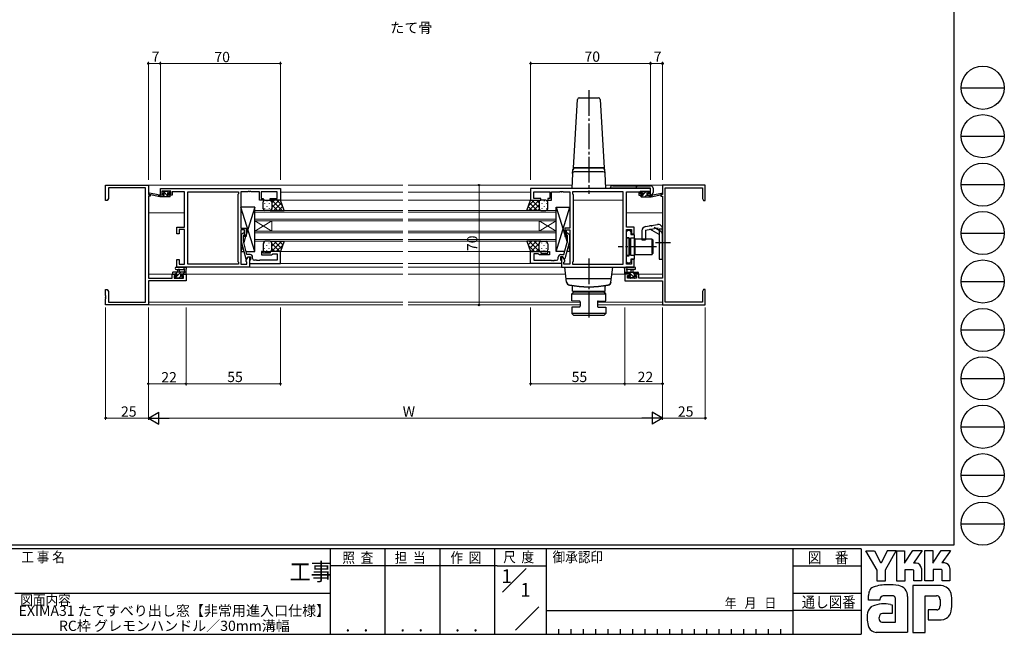
# Model space of a CAD drawing. Extents: x 0 to 1133, y 0 to 806.
# Drawn here: x 559 to 1133, y 0 to 359 of the extents above; entities that cross this region are included whole.
import ezdxf
from ezdxf.enums import TextEntityAlignment as Align

# ---------------------------------------------------------------- set-up
doc = ezdxf.new("R2010")
doc.units = 0
for name, pattern in [('YCENTER_1', [13, 10, -1, 1, -1]), ('YDIVIDE_1', [15, 10, -1, 1, -1, 1, -1]), ('YHIDDEN_1', [4, 3, -1])]:
    doc.linetypes.add(name, pattern=pattern)
doc.layers.add('USER1', color=3, linetype='CONTINUOUS')
doc.layers.add('YKK_ZWAK', color=7, linetype='CONTINUOUS')
for name, color, linetype, lineweight in [('YKK_11', 7, 'CONTINUOUS', 30), ('YKK_12', 2, 'CONTINUOUS', 13), ('YKK_13', 4, 'CONTINUOUS', 30), ('YKK_D', 6, 'CONTINUOUS', 13)]:
    doc.layers.add(name, color=color, linetype=linetype, lineweight=lineweight)
doc.styles.get("Standard").update_dxf_attribs({"font": 'ROMANS.SHX', "bigfont": 'EXTFONT.SHX'})
doc.styles.add('YKK_OSSTYLE1', font='romans.shx', dxfattribs={"width": 0.9, "bigfont": 'EXTFONT.SHX'})

# ---------------------------------------------------------------- blocks, each defined once
blk = doc.blocks.new('A201')
at = {"layer": 'YKK_ZWAK', "color": 254, "linetype": 'Continuous'}
for p, q in [((571, 410), (571, 35)), ((571, 35), (21, 35)), ((544, 34), (21, 34)), ((389, 34), (389, 9)), ((437, 34), (437, 9)), ((452, 34), (452, 9)), ((524, 34), (524, 9)), ((544, 34), (544, 9)), ((548.59, 27.71), (545.31, 33.35)), ((545.31, 33.35), (547.82, 33.35)), ((547.82, 33.35), (549.62, 29.99)), ((551.6, 33.43), (549.77, 29.88)), ((554.19, 33.43), (550.95, 27.7)), ((551.6, 33.43), (554.19, 33.43)), ((554.33, 24.55), (554.33, 33.41)), ((554.33, 33.41), (556.63, 33.41)), ((556.63, 29.77), (559.04, 33.45)), ((556.63, 33.41), (556.63, 29.77)), ((559.04, 33.45), (561.77, 33.45)), ((561.77, 33.45), (559.24, 29.78)), ((562.55, 24.63), (562.55, 33.49)), ((562.55, 33.49), (564.89, 33.49)), ((564.89, 29.78), (567.34, 33.49)), ((564.89, 33.49), (564.89, 29.78)), ((567.34, 33.49), (570.04, 33.49)), ((569.77, 33.02), (567.54, 29.84)), ((570.04, 33.49), (569.77, 33.02)), ((549.62, 29.99), (549.77, 29.88)), ((559.99, 29.78), (559.24, 29.78)), ((568.29, 29.84), (567.54, 29.84)), ((548.59, 24.53), (548.59, 27.71)), ((550.95, 27.7), (550.95, 24.53)), ((558.98, 27.87), (556.7, 27.87)), ((556.7, 27.87), (556.7, 24.55)), ((559.29, 27.75), (558.98, 27.87)), ((559.29, 24.61), (559.29, 27.75)), ((561.53, 28.24), (561.53, 24.61)), ((567.26, 27.89), (564.99, 27.89)), ((564.99, 27.89), (564.99, 24.63)), ((567.57, 27.77), (567.26, 27.89)), ((567.57, 24.65), (567.57, 27.77)), ((569.83, 28.24), (569.83, 24.65)), ((550.95, 24.53), (548.59, 24.53)), ((556.7, 24.55), (554.33, 24.55)), ((559.02, 23.22), (559.02, 9.57)), ((567.3, 23.22), (559.02, 23.22)), ((561.53, 24.61), (559.29, 24.61)), ((564.99, 24.63), (562.55, 24.63)), ((567.57, 24.68), (567.61, 24.65)), ((569.83, 24.65), (567.57, 24.65)), ((524, 21), (544, 21)), ((546.08, 18.95), (546.08, 20.33)), ((553.25, 20.28), (550.61, 20.23)), ((562.61, 9.57), (562.61, 20.24)), ((562.61, 20.24), (565.93, 20.24)), ((549.41, 18.95), (546.08, 18.95)), ((552.55, 17.73), (553.05, 17.62)), ((553.05, 17.62), (553.05, 15.05)), ((554.02, 12.52), (554.02, 19.47)), ((557.51, 20.01), (557.51, 9.59)), ((566.98, 19.17), (566.99, 17.29)), ((452, 16), (524, 16)), ((553.05, 15.05), (550.2, 15.05)), ((566.01, 16.15), (563.48, 16.15)), ((563.48, 16.15), (563.48, 13.2)), ((550, 12.52), (554.02, 12.52)), ((553.71, 12.52), (553.96, 12.52)), ((554.02, 12.52), (554.02, 12.52)), ((563.48, 13.2), (567.28, 13.2)), ((567.28, 13.2), (568.06, 13.37)), ((21, 9), (544, 9)), ((549.41, 9.53), (548.34, 9.53)), ((557.28, 9.55), (549.41, 9.53)), ((557.51, 9.59), (557.28, 9.55)), ((559.02, 9.57), (562.05, 9.57)), ((562.05, 9.57), (562.61, 9.57))]:
    blk.add_line(p, q, dxfattribs=at)
at = {"layer": 'YKK_ZWAK', "color": 8, "linetype": 'Continuous'}
for p, q in [((573.13, 168.56), (585.73, 168.56)), ((573.13, 154.42), (585.73, 154.42)), ((573.13, 140.28), (585.73, 140.28)), ((573.13, 126.14), (585.73, 126.14)), ((573.13, 112), (585.73, 112)), ((573.13, 97.86), (585.73, 97.86)), ((573.13, 83.72), (585.73, 83.72)), ((573.13, 69.58), (585.73, 69.58)), ((573.13, 55.44), (585.73, 55.44)), ((573.13, 41.3), (585.73, 41.3))]:
    blk.add_line(p, q, dxfattribs=at)
at = {"layer": 'YKK_ZWAK', "color": 131, "linetype": 'Continuous'}
for p, q in [((405, 34), (405, 9)), ((421, 34), (421, 9)), ((437.7, 29), (389, 29)), ((437.7, 29), (452, 29)), ((524, 29), (544, 29)), ((439.26, 21.33), (446.19, 28.25)), ((297, 21), (389, 21)), ((443.05, 10.18), (449.85, 16.98)), ((544, 16), (524, 16)), ((455.6, 10.5), (455.6, 9)), ((459.2, 10.5), (459.2, 9)), ((462.8, 10.5), (462.8, 9)), ((466.4, 10.5), (466.4, 9)), ((470, 10.5), (470, 9)), ((473.6, 10.5), (473.6, 9)), ((477.2, 10.5), (477.2, 9)), ((480.8, 10.5), (480.8, 9)), ((484.4, 10.5), (484.4, 9)), ((488, 10.5), (488, 9)), ((491.6, 10.5), (491.6, 9)), ((495.2, 10.5), (495.2, 9)), ((498.8, 10.5), (498.8, 9)), ((502.4, 10.5), (502.4, 9)), ((506, 10.5), (506, 9)), ((509.6, 10.5), (509.6, 9)), ((513.2, 10.5), (513.2, 9)), ((516.8, 10.5), (516.8, 9)), ((520.4, 10.5), (520.4, 9))]:
    blk.add_line(p, q, dxfattribs=at)
at = {"layer": 'YKK_ZWAK', "color": 8, "linetype": 'Continuous'}
for centre in [(579.43, 168.56), (579.43, 154.42), (579.43, 140.28), (579.43, 126.14), (579.43, 112), (579.43, 97.86), (579.43, 83.72), (579.43, 69.58), (579.43, 55.44), (579.43, 41.3)]:
    blk.add_circle(centre, 6.3, dxfattribs=at)
at = {"layer": 'YKK_ZWAK', "color": 254, "linetype": 'Continuous'}
for centre, radius, start, end in [((559.99, 28.24), 1.54, 0.0017, 89.996), ((568.29, 28.29), 1.54, 0.0017, 89.996), ((551.66, 10.86), 12.63, 89.8916, 109.3085), ((552.03, 8.67), 14.82, 78.7801, 91.4694), ((554.38, 20.07), 3.18, 40.6642, 80.3169), ((567.19, 20.11), 3.1, 14.4457, 87.0875), ((549.69, 20.31), 3.6, 158.4108, 179.7178), ((548, 21.1), 1.75, 109.0213, 161.5126), ((550.51, 19.02), 1.21, 85.5055, 126.7804), ((552.9, 19.18), 1.16, 14.7552, 72.4499), ((554.22, 20.08), 3.29, 358.7806, 38.7656), ((566.05, 19.37), 0.878, 16.4312, 96.9166), ((555.55, 18.15), 14.9, 350.9903, 10.6762), ((550.8, 8.39), 9.51, 79.381, 112.0583), ((550.91, 18.99), 1.51, 138.4638, 181.7136), ((564.38, 18.85), 2.62, 4.9342, 17.0355), ((564.36, 17.54), 2.64, 343.6902, 354.7536), ((553.61, 13.72), 7.92, 168.7637, 199.8008), ((548.59, 14.77), 2.79, 121.8271, 169.0847), ((550.21, 14.01), 1.03, 90.3395, 178.0364), ((566.01, 17.08), 0.933, 269.9547, 342.9014), ((567.24, 16.32), 3.07, 285.4429, 349.9045), ((550.84, 13.77), 1.69, 171.082, 216.7192), ((550.18, 13.6), 1.09, 230.9728, 260.7549), ((548.6, 12.25), 2.73, 207.3144, 263.5946)]:
    blk.add_arc(centre, radius, start, end, dxfattribs=at)
at = {"layer": 'YKK_ZWAK', "color": 131, "linetype": 'Continuous', "style": 'YKK_OSSTYLE1', "width": 0.9}
for s, height, p in [('工 事 名', 3, (298.87, 30.05)), ('照  査', 3, (392.56, 29.87)), ('担  当', 3, (407.82, 29.87)), ('作  図', 3, (424.09, 29.88)), ('尺  度', 3, (439.51, 30.04)), ('御承認印', 3, (453.91, 30.05)), ('図\u3000番', 3.2, (528.43, 29.81)), ('図面内容', 3, (298.58, 17.47)), ('通し図番', 3.2, (526.63, 16.8)), ('年   月   日', 2.828, (504.13, 16.74)), (' ． ．', 3.5, (392.18, 9.75)), (' ． ．', 3.5, (408.18, 9.75)), (' ． ．', 3.5, (424.18, 9.75))]:
    blk.add_text(s, height=height, dxfattribs=at).set_placement(p)
at = {"layer": 'YKK_ZWAK', "color": 254, "linetype": 'Continuous', "style": 'YKK_OSSTYLE1', "width": 0.9}
blk.add_text('工事', height=5, dxfattribs=at).set_placement((377.17, 24.75))

msp = doc.modelspace()

# ---------------------------------------------------------------- linework, layer by layer
at = {"layer": 'YKK_11', "linetype": 'ByBlock', "lineweight": -2, "ltscale": 0.5}
for p, q in [((608.96, 253.28), (608.96, 262.28)), ((608.96, 262.28), (633.96, 262.28)), ((632.33, 260.65), (610.59, 260.65)), ((610.59, 260.65), (610.59, 254.37)), ((632.33, 193.91), (632.33, 260.65)), ((633.96, 262.28), (633.96, 256.78)), ((640.96, 260.28), (710.96, 260.28)), ((640.96, 256.48), (640.96, 260.28)), ((646.96, 258.78), (641.76, 258.78)), ((641.76, 258.78), (641.76, 257.28)), ((646.96, 257.28), (646.96, 258.78)), ((710.96, 260.28), (710.96, 253.48)), ((926.96, 260.28), (856.96, 260.28)), ((856.96, 260.28), (856.96, 253.48)), ((920.96, 257.28), (920.96, 258.78)), ((920.96, 258.78), (926.16, 258.78)), ((926.16, 258.78), (926.16, 257.28)), ((926.96, 256.48), (926.96, 260.28)), ((958.96, 262.28), (933.96, 262.28)), ((933.96, 262.28), (933.96, 256.78)), ((935.59, 193.91), (935.59, 260.65)), ((935.59, 260.65), (957.33, 260.65)), ((957.33, 260.65), (957.33, 254.37)), ((958.96, 253.28), (958.96, 262.28)), ((609.96, 253.28), (608.96, 253.28)), ((610.59, 254.37), (609.96, 253.28)), ((633.96, 256.78), (634.96, 256.78)), ((634.96, 255.78), (633.96, 255.78)), ((633.96, 255.78), (633.96, 208.01)), ((634.96, 256.78), (634.96, 255.78)), ((642.86, 256.48), (640.96, 256.48)), ((641.76, 257.28), (642.86, 257.28)), ((642.86, 257.28), (642.86, 256.48)), ((645.86, 256.48), (645.86, 257.28)), ((645.86, 257.28), (646.96, 257.28)), ((647.76, 256.48), (645.86, 256.48)), ((654.96, 258.35), (647.76, 258.35)), ((647.76, 258.35), (647.76, 257.55)), ((647.76, 257.55), (647.76, 256.48)), ((654.96, 237.78), (654.96, 258.35)), ((656.89, 216.21), (656.89, 258.35)), ((656.89, 216.21), (656.89, 258.35)), ((656.89, 258.35), (686.46, 258.35)), ((686.46, 257.28), (686.03, 256.85)), ((686.03, 256.85), (686.03, 217.71)), ((686.46, 258.35), (686.46, 257.28)), ((692.01, 258.35), (687.96, 258.35)), ((687.96, 258.35), (687.96, 237.18)), ((692.19, 258.47), (692.01, 258.35)), ((692.74, 258.47), (692.19, 258.47)), ((692.92, 258.35), (692.74, 258.47)), ((693.01, 258.35), (692.92, 258.35)), ((693.19, 258.47), (693.01, 258.35)), ((693.74, 258.47), (693.19, 258.47)), ((693.92, 258.35), (693.74, 258.47)), ((698.76, 258.35), (693.92, 258.35)), ((698.76, 253.48), (698.76, 258.35)), ((700.96, 253.48), (698.76, 253.48)), ((709.03, 258.35), (699.76, 258.35)), ((699.76, 258.35), (699.76, 254.48)), ((699.76, 254.48), (700.96, 254.48)), ((700.96, 254.48), (700.96, 253.48)), ((704.96, 253.48), (704.96, 254.48)), ((704.96, 254.48), (709.03, 254.48)), ((710.96, 253.48), (704.96, 253.48)), ((709.03, 254.48), (709.03, 258.35)), ((856.96, 253.48), (862.96, 253.48)), ((858.89, 254.48), (858.89, 258.35)), ((858.89, 258.35), (868.16, 258.35)), ((862.96, 254.48), (858.89, 254.48)), ((862.96, 253.48), (862.96, 254.48)), ((868.16, 254.48), (866.96, 254.48)), ((866.96, 254.48), (866.96, 253.48)), ((866.96, 253.48), (869.16, 253.48)), ((868.16, 258.35), (868.16, 254.48)), ((869.16, 253.48), (869.16, 258.35)), ((869.16, 258.35), (874.01, 258.35)), ((874.01, 258.35), (874.19, 258.47)), ((874.19, 258.47), (874.74, 258.47)), ((874.74, 258.47), (874.92, 258.35)), ((874.92, 258.35), (875.01, 258.35)), ((875.01, 258.35), (875.19, 258.47)), ((875.19, 258.47), (875.74, 258.47)), ((875.74, 258.47), (875.92, 258.35)), ((875.92, 258.35), (879.96, 258.35)), ((879.96, 258.35), (879.96, 237.18)), ((911.03, 258.35), (881.46, 258.35)), ((881.46, 258.35), (881.46, 257.28)), ((881.46, 257.28), (881.89, 256.85)), ((881.89, 256.85), (881.89, 217.71)), ((911.03, 216.21), (911.03, 258.35)), ((911.03, 216.21), (911.03, 258.35)), ((912.96, 237.78), (912.96, 258.35)), ((912.96, 258.35), (920.16, 258.35)), ((920.16, 258.35), (920.16, 257.55)), ((920.16, 257.55), (920.16, 256.48)), ((920.16, 256.48), (922.06, 256.48)), ((922.06, 257.28), (920.96, 257.28)), ((922.06, 256.48), (922.06, 257.28)), ((926.16, 257.28), (925.06, 257.28)), ((925.06, 257.28), (925.06, 256.48)), ((925.06, 256.48), (926.96, 256.48)), ((933.96, 256.78), (932.96, 256.78)), ((932.96, 256.78), (932.96, 255.78)), ((932.96, 255.78), (933.96, 255.78)), ((933.96, 255.78), (933.96, 208.01)), ((957.33, 254.37), (957.96, 253.28)), ((957.96, 253.28), (958.96, 253.28)), ((650.46, 233.78), (650.46, 237.78)), ((650.46, 237.78), (654.96, 237.78)), ((654.96, 236.28), (651.96, 236.28)), ((651.96, 236.28), (651.96, 233.78)), ((654.96, 216.21), (654.96, 236.28)), ((687.96, 237.18), (690.96, 237.18)), ((689.96, 236.18), (687.96, 236.18)), ((687.96, 236.18), (687.96, 216.21)), ((689.96, 232.98), (689.96, 236.18)), ((690.96, 237.18), (690.96, 232.98)), ((879.96, 237.18), (876.96, 237.18)), ((876.96, 237.18), (876.96, 232.98)), ((877.96, 232.98), (877.96, 236.18)), ((877.96, 236.18), (879.96, 236.18)), ((879.96, 236.18), (879.96, 216.21)), ((917.46, 237.78), (912.96, 237.78)), ((912.96, 216.21), (912.96, 236.28)), ((912.96, 236.28), (915.96, 236.28)), ((912.96, 235.08), (913.76, 235.88)), ((913.76, 235.88), (914.66, 235.88)), ((914.66, 235.88), (915.46, 235.08)), ((915.96, 236.28), (915.96, 233.78)), ((917.46, 233.78), (917.46, 237.78)), ((651.96, 233.78), (650.46, 233.78)), ((688.94, 234.11), (688.16, 233.33)), ((688.16, 233.33), (688.16, 229.39)), ((689.36, 232.84), (689.79, 233.26)), ((689.36, 229.55), (689.36, 232.84)), ((690.96, 232.98), (689.96, 232.98)), ((876.96, 232.98), (877.96, 232.98)), ((878.56, 232.84), (878.14, 233.26)), ((878.56, 229.55), (878.56, 232.84)), ((878.99, 234.11), (879.76, 233.33)), ((879.76, 233.33), (879.76, 229.39)), ((912.96, 231.48), (912.96, 235.08)), ((914.56, 231.48), (912.96, 231.48)), ((914.56, 226.74), (914.56, 231.48)), ((915.46, 235.08), (915.46, 233.46)), ((915.46, 233.46), (917.46, 233.46)), ((915.96, 233.78), (917.46, 233.78)), ((917.46, 233.46), (917.46, 219.11)), ((688.16, 229.39), (690.87, 219.28)), ((691.44, 221.78), (689.36, 229.55)), ((876.48, 221.78), (878.56, 229.55)), ((879.76, 229.39), (877.06, 219.28)), ((914.68, 226.56), (914.56, 226.74)), ((914.56, 225.83), (914.68, 226.01)), ((914.56, 221.08), (914.56, 225.83)), ((914.68, 226.01), (914.68, 226.56)), ((650.46, 214.28), (650.46, 218.78)), ((650.46, 218.78), (651.96, 218.78)), ((651.96, 218.78), (651.96, 216.21)), ((690.87, 219.28), (691.47, 219.28)), ((691.03, 218.53), (692.16, 220.48)), ((691.03, 217.71), (691.03, 218.53)), ((693.26, 221.78), (691.44, 221.78)), ((691.47, 219.28), (692.16, 220.48)), ((692.16, 220.48), (692.96, 220.48)), ((692.16, 220.48), (693.46, 220.48)), ((692.96, 220.48), (692.96, 214.28)), ((693.26, 218.48), (692.96, 218.18)), ((693.46, 218.68), (693.26, 218.48)), ((693.46, 220.48), (693.46, 218.68)), ((694.76, 219.41), (694.76, 220.28)), ((697.01, 218.41), (695.76, 218.41)), ((697.19, 218.29), (697.01, 218.41)), ((697.92, 218.41), (697.74, 218.29)), ((698.01, 218.41), (697.92, 218.41)), ((698.19, 218.29), (698.01, 218.41)), ((698.92, 218.41), (698.74, 218.29)), ((709.03, 218.41), (698.92, 218.41)), ((700.96, 223.48), (699.96, 223.48)), ((699.96, 223.48), (699.96, 221.48)), ((699.96, 221.48), (705.76, 221.48)), ((700.96, 222.48), (700.96, 223.48)), ((704.96, 222.48), (700.96, 222.48)), ((710.96, 223.48), (704.96, 223.48)), ((704.96, 223.48), (704.96, 222.48)), ((705.76, 221.48), (706.26, 221.98)), ((706.26, 221.98), (706.46, 222.18)), ((706.46, 222.18), (709.03, 222.18)), ((709.03, 222.18), (709.03, 218.41)), ((710.96, 216.48), (710.96, 223.48)), ((856.96, 216.48), (856.96, 223.48)), ((856.96, 223.48), (862.96, 223.48)), ((861.46, 222.18), (858.89, 222.18)), ((858.89, 222.18), (858.89, 218.41)), ((858.89, 218.41), (869.01, 218.41)), ((861.66, 221.98), (861.46, 222.18)), ((862.16, 221.48), (861.66, 221.98)), ((867.96, 221.48), (862.16, 221.48)), ((862.96, 223.48), (862.96, 222.48)), ((862.96, 222.48), (866.96, 222.48)), ((866.96, 222.48), (866.96, 223.48)), ((866.96, 223.48), (867.96, 223.48)), ((867.96, 223.48), (867.96, 221.48)), ((869.01, 218.41), (869.19, 218.29)), ((869.74, 218.29), (869.92, 218.41)), ((869.92, 218.41), (870.01, 218.41)), ((870.01, 218.41), (870.19, 218.29)), ((870.74, 218.29), (870.92, 218.41)), ((870.92, 218.41), (872.16, 218.41)), ((873.16, 219.41), (873.16, 220.28)), ((875.76, 220.48), (874.46, 220.48)), ((874.46, 220.48), (874.46, 218.68)), ((874.46, 218.68), (874.66, 218.48)), ((874.66, 221.78), (876.48, 221.78)), ((874.66, 218.48), (874.96, 218.18)), ((875.76, 220.48), (874.96, 220.48)), ((874.96, 220.48), (874.96, 214.28)), ((876.89, 218.53), (875.76, 220.48)), ((876.46, 219.28), (875.76, 220.48)), ((877.06, 219.28), (876.46, 219.28)), ((876.89, 217.71), (876.89, 218.53)), ((912.96, 217.48), (912.96, 221.08)), ((912.96, 221.08), (914.56, 221.08)), ((917.46, 219.11), (915.46, 219.11)), ((915.46, 219.11), (915.46, 217.48)), ((917.46, 218.78), (915.96, 218.78)), ((915.96, 218.78), (915.96, 216.21)), ((917.46, 214.28), (917.46, 218.78)), ((692.96, 214.28), (650.46, 214.28)), ((651.96, 216.21), (654.96, 216.21)), ((686.46, 216.21), (656.89, 216.21)), ((686.03, 217.71), (686.46, 217.28)), ((686.46, 217.28), (686.46, 216.21)), ((687.96, 216.21), (691.46, 216.21)), ((691.46, 217.28), (691.03, 217.71)), ((691.46, 216.21), (691.46, 217.28)), ((692.96, 218.18), (692.96, 216.48)), ((692.96, 216.48), (710.96, 216.48)), ((697.74, 218.29), (697.19, 218.29)), ((698.74, 218.29), (698.19, 218.29)), ((874.96, 216.48), (856.96, 216.48)), ((869.19, 218.29), (869.74, 218.29)), ((870.19, 218.29), (870.74, 218.29)), ((874.96, 218.18), (874.96, 216.48)), ((874.96, 214.28), (917.46, 214.28)), ((876.46, 217.28), (876.89, 217.71)), ((876.46, 216.21), (876.46, 217.28)), ((879.96, 216.21), (876.46, 216.21)), ((881.89, 217.71), (881.46, 217.28)), ((881.46, 217.28), (881.46, 216.21)), ((881.46, 216.21), (911.03, 216.21)), ((913.76, 216.68), (912.96, 217.48)), ((915.96, 216.21), (912.96, 216.21)), ((914.66, 216.68), (913.76, 216.68)), ((915.46, 217.48), (914.66, 216.68)), ((633.96, 208.01), (647.86, 208.01)), ((647.86, 208.01), (647.86, 210.28)), ((647.86, 210.28), (650.16, 210.28)), ((650.16, 209.48), (649.06, 209.48)), ((649.06, 209.48), (649.06, 208.01)), ((649.06, 208.01), (654.33, 208.01)), ((650.16, 210.28), (650.16, 209.48)), ((653.16, 209.48), (653.16, 210.28)), ((653.16, 210.28), (655.96, 210.28)), ((654.33, 209.48), (653.16, 209.48)), ((654.33, 208.01), (654.33, 209.48)), ((655.96, 210.28), (655.96, 206.38)), ((914.76, 210.28), (911.96, 210.28)), ((911.96, 210.28), (911.96, 206.38)), ((913.59, 208.01), (913.59, 209.48)), ((913.59, 209.48), (914.76, 209.48)), ((918.86, 208.01), (913.59, 208.01)), ((914.76, 209.48), (914.76, 210.28)), ((920.06, 210.28), (917.76, 210.28)), ((917.76, 210.28), (917.76, 209.48)), ((917.76, 209.48), (918.86, 209.48)), ((918.86, 209.48), (918.86, 208.01)), ((920.06, 208.01), (920.06, 210.28)), ((933.96, 208.01), (920.06, 208.01)), ((608.96, 197.74), (608.96, 201.28)), ((608.96, 201.28), (609.96, 201.28)), ((609.96, 201.28), (610.59, 200.19)), ((655.96, 206.38), (633.96, 206.38)), ((633.96, 206.38), (633.96, 192.28)), ((911.96, 206.38), (933.96, 206.38)), ((933.96, 206.38), (933.96, 192.28)), ((957.96, 201.28), (957.33, 200.19)), ((958.96, 201.28), (957.96, 201.28)), ((958.96, 197.74), (958.96, 201.28)), ((609.08, 197.56), (608.96, 197.74)), ((608.96, 196.83), (609.08, 197.01)), ((608.96, 196.74), (608.96, 196.83)), ((609.08, 196.56), (608.96, 196.74)), ((608.96, 195.83), (609.08, 196.01)), ((608.96, 192.28), (608.96, 195.83)), ((609.08, 197.01), (609.08, 197.56)), ((609.08, 196.01), (609.08, 196.56)), ((610.59, 200.19), (610.59, 193.91)), ((957.33, 200.19), (957.33, 193.91)), ((958.84, 197.56), (958.96, 197.74)), ((958.84, 197.01), (958.84, 197.56)), ((958.96, 196.83), (958.84, 197.01)), ((958.84, 196.56), (958.96, 196.74)), ((958.84, 196.01), (958.84, 196.56)), ((958.96, 195.83), (958.84, 196.01)), ((958.96, 196.74), (958.96, 196.83)), ((958.96, 192.28), (958.96, 195.83)), ((633.96, 192.28), (608.96, 192.28)), ((610.59, 193.91), (632.33, 193.91)), ((933.96, 192.28), (958.96, 192.28)), ((957.33, 193.91), (935.59, 193.91))]:
    msp.add_line(p, q, dxfattribs=at)
for centre, radius, start, end in [((689.36, 233.68), 0.6, 314.99999, 135.00001), ((878.56, 233.68), 0.6, 44.99999, 225.00001), ((693.26, 220.28), 1.5, 0.00001, 89.99999), ((695.76, 219.41), 1, 180.00001, 269.99999), ((872.16, 219.41), 1, 270.00001, 359.99999), ((874.66, 220.28), 1.5, 90.00001, 179.99999)]:
    msp.add_arc(centre, radius, start, end, dxfattribs=at)
at = {"layer": 'YKK_12', "ltscale": 1.5}
for p, q in [((633.66, 262.28), (782.46, 262.28)), ((785.46, 262.28), (881.09, 262.28)), ((900.84, 262.28), (934.26, 262.28)), ((634.46, 256.88), (634.46, 256.78)), ((656.89, 258.08), (656.89, 216.51)), ((710.46, 253.48), (782.46, 253.48)), ((710.96, 258.08), (782.46, 258.08)), ((785.46, 258.08), (856.96, 258.08)), ((785.46, 253.48), (857.34, 253.48)), ((881.89, 253.48), (911.03, 253.48)), ((911.03, 258.08), (911.03, 216.51)), ((782.46, 247.48), (695.96, 247.48)), ((695.96, 247.48), (695.96, 241.48)), ((785.46, 247.48), (871.96, 247.48)), ((871.96, 247.48), (871.96, 241.48)), ((633.96, 246.08), (654.96, 246.08)), ((695.96, 246.48), (782.46, 246.48)), ((782.46, 242.48), (695.96, 242.48)), ((695.96, 241.48), (782.46, 241.48)), ((695.96, 241.48), (695.96, 235.48)), ((695.96, 241.48), (705.96, 235.48)), ((695.96, 235.48), (705.96, 241.48)), ((705.96, 241.48), (705.96, 235.48)), ((871.96, 246.48), (785.46, 246.48)), ((785.46, 242.48), (871.96, 242.48)), ((871.96, 241.48), (785.46, 241.48)), ((861.96, 241.48), (861.96, 235.48)), ((871.96, 241.48), (861.96, 235.48)), ((871.96, 235.48), (861.96, 241.48)), ((871.96, 241.48), (871.96, 235.48)), ((912.96, 246.08), (933.96, 246.08)), ((782.46, 235.48), (695.96, 235.48)), ((695.96, 235.48), (695.96, 229.48)), ((695.96, 234.48), (782.46, 234.48)), ((782.46, 230.48), (695.96, 230.48)), ((785.46, 235.48), (871.96, 235.48)), ((871.96, 234.48), (785.46, 234.48)), ((785.46, 230.48), (871.96, 230.48)), ((871.96, 235.48), (871.96, 229.48)), ((695.96, 229.48), (782.46, 229.48)), ((871.96, 229.48), (785.46, 229.48)), ((710.96, 223.48), (782.46, 223.48)), ((785.46, 223.48), (856.96, 223.48)), ((656.89, 214.28), (782.46, 214.28)), ((710.66, 216.48), (782.46, 216.48)), ((785.46, 216.48), (874.96, 216.48)), ((785.46, 214.28), (875.26, 214.28)), ((633.96, 210.28), (650.46, 210.28)), ((652.86, 210.28), (782.46, 210.28)), ((785.46, 210.28), (877.45, 210.28)), ((904.47, 210.28), (915.06, 210.28)), ((917.46, 210.28), (933.96, 210.28)), ((933.46, 206.38), (933.46, 206.38)), ((633.66, 192.28), (782.46, 192.28)), ((633.96, 193.91), (782.46, 193.91)), ((785.46, 193.91), (885.95, 193.91)), ((785.46, 192.28), (885.95, 192.28)), ((895.95, 193.91), (933.96, 193.91)), ((895.95, 192.28), (934.26, 192.28))]:
    msp.add_line(p, q, dxfattribs=at)
at = {"layer": 'YKK_13', "linetype": 'YCENTER_1', "ltscale": 1.5}
for p, q in [((890.96, 317.71), (890.96, 257.18)), ((930.46, 226.28), (908.03, 226.28)), ((929.96, 228.78), (938.59, 228.78)), ((890.96, 219.48), (890.96, 199.28)), ((890.96, 219.48), (890.96, 183.55))]:
    msp.add_line(p, q, dxfattribs=at)
at = {"layer": 'YKK_13', "ltscale": 1.5}
for p, q in [((881.96, 272.28), (884.41, 312.34)), ((885.41, 313.28), (896.52, 313.28)), ((897.52, 312.34), (899.96, 272.28)), ((881.51, 269.14), (881.64, 271.41)), ((881.63, 271.14), (881.62, 271.02)), ((881.96, 272.08), (881.96, 272.28)), ((899.96, 272.28), (881.96, 272.28)), ((881.96, 272.28), (899.96, 272.28)), ((882.63, 272.08), (881.96, 272.08)), ((899.42, 270.08), (882.5, 270.08)), ((882.68, 272.08), (882.63, 272.08)), ((890.96, 272.08), (882.68, 272.08)), ((899.24, 272.08), (890.96, 272.08)), ((899.3, 272.08), (899.24, 272.08)), ((899.96, 272.08), (899.3, 272.08)), ((899.96, 272.28), (899.96, 272.08)), ((900.42, 269.14), (900.28, 271.41)), ((900.31, 271.02), (900.3, 271.14)), ((881.51, 269.14), (880.96, 260.28)), ((900.96, 260.28), (900.42, 269.14)), ((642.35, 258.6), (641.85, 258.1)), ((643.16, 258.68), (642.56, 258.68)), ((646.06, 258.68), (645.56, 258.68)), ((881.96, 260.28), (880.96, 260.28)), ((899.97, 260.28), (881.96, 260.28)), ((900.96, 260.28), (899.97, 260.28)), ((926.97, 260.4), (903.47, 260.4)), ((904.97, 261.9), (926.97, 261.9)), ((921.87, 258.68), (922.37, 258.68)), ((924.77, 258.68), (925.37, 258.68)), ((925.58, 258.6), (926.08, 258.1)), ((926.97, 256.5), (926.97, 260.4)), ((928.47, 260.4), (928.47, 258)), ((640.66, 255.48), (634.4, 256.89)), ((639.55, 256.66), (634.51, 257.48)), ((640.66, 256.48), (640.58, 256.5)), ((642.86, 256.48), (640.66, 256.48)), ((640.66, 255.48), (640.66, 256.48)), ((646.36, 255.48), (640.66, 255.48)), ((642.06, 257.58), (642.4, 257.58)), ((642.86, 257.12), (642.86, 256.48)), ((645.36, 258.48), (643.36, 258.48)), ((645.26, 256.48), (645.26, 257.58)), ((645.26, 257.58), (646.06, 257.58)), ((646.36, 256.48), (645.26, 256.48)), ((646.36, 257.88), (646.36, 258.38)), ((646.66, 255.78), (646.66, 256.18)), ((701.96, 253.48), (704.96, 253.48)), ((703.04, 253.06), (703.04, 252.86)), ((710.96, 253.48), (704.96, 253.48)), ((713.11, 247.48), (710.96, 253.48)), ((854.82, 247.48), (856.96, 253.48)), ((856.96, 253.48), (862.96, 253.48)), ((865.96, 253.48), (862.96, 253.48)), ((864.88, 253.06), (864.88, 252.86)), ((921.27, 255.78), (921.27, 256.18)), ((921.57, 257.88), (921.57, 258.38)), ((921.57, 256.48), (922.67, 256.48)), ((921.57, 255.48), (927.26, 255.48)), ((922.67, 257.58), (921.87, 257.58)), ((922.57, 258.48), (924.57, 258.48)), ((922.67, 256.48), (922.67, 257.58)), ((925.07, 257.12), (925.07, 256.48)), ((925.07, 256.48), (927.26, 256.48)), ((925.87, 257.58), (925.53, 257.58)), ((927.26, 255.48), (933.53, 256.89)), ((927.26, 256.48), (927.35, 256.5)), ((927.26, 255.48), (927.26, 256.48)), ((928.38, 256.66), (933.42, 257.48)), ((687.96, 249.48), (687.96, 237.18)), ((695.96, 223.48), (687.96, 249.48)), ((695.96, 249.48), (690.96, 233.23)), ((700.96, 248.48), (700.96, 252.48)), ((701.63, 251.65), (701.63, 251.45)), ((701.63, 248.62), (701.63, 248.42)), ((704.96, 247.48), (701.96, 247.48)), ((703.04, 250.03), (703.04, 249.83)), ((704.46, 251.65), (704.46, 251.45)), ((704.46, 248.62), (704.46, 248.42)), ((704.96, 247.48), (713.11, 247.48)), ((705.87, 250.03), (705.87, 249.83)), ((705.96, 252.48), (705.96, 248.88)), ((705.96, 252.48), (705.96, 248.48)), ((862.96, 247.48), (854.82, 247.48)), ((861.96, 252.48), (861.96, 248.88)), ((861.96, 252.48), (861.96, 248.48)), ((862.05, 250.03), (862.05, 249.83)), ((862.96, 247.48), (865.96, 247.48)), ((863.47, 251.65), (863.47, 251.45)), ((863.47, 248.62), (863.47, 248.42)), ((864.88, 250.03), (864.88, 249.83)), ((866.3, 251.65), (866.3, 251.45)), ((866.3, 248.62), (866.3, 248.42)), ((866.96, 248.48), (866.96, 252.48)), ((871.96, 249.48), (876.96, 233.23)), ((871.96, 223.48), (879.96, 249.48)), ((871.96, 249.48), (876.96, 233.23)), ((871.96, 223.48), (879.96, 249.48)), ((879.96, 249.48), (879.96, 237.18)), ((879.96, 249.48), (879.96, 237.18)), ((921.96, 235.61), (921.96, 230.28)), ((923.96, 236.03), (931.38, 237.34)), ((923.96, 236.03), (923.96, 230.28)), ((924.03, 238.08), (931.03, 239.31)), ((931.96, 233.44), (926.66, 236.51)), ((931.96, 236.85), (931.96, 229.28)), ((931.96, 236.78), (933.96, 236.78)), ((933.96, 219.03), (933.96, 236.85)), ((687.96, 232.18), (687.96, 223.48)), ((690.64, 232.18), (689.58, 228.74)), ((877.29, 232.18), (878.35, 228.74)), ((877.29, 232.18), (878.35, 228.74)), ((879.96, 232.18), (879.96, 223.48)), ((879.96, 232.18), (879.96, 223.48)), ((914.46, 231.28), (912.96, 231.28)), ((912.96, 231.28), (912.96, 221.28)), ((914.46, 231.28), (914.46, 221.28)), ((915.26, 229.88), (914.96, 229.88)), ((915.26, 231.23), (915.26, 221.33)), ((917.76, 231.23), (915.26, 231.23)), ((915.26, 222.68), (915.26, 229.88)), ((917.76, 221.33), (917.76, 231.23)), ((927.86, 230.78), (917.86, 230.78)), ((917.86, 230.78), (917.86, 221.78)), ((921.96, 230.28), (923.96, 230.28)), ((927.86, 230.78), (927.86, 221.78)), ((927.96, 222.28), (927.96, 230.28)), ((927.96, 230.28), (928.46, 230.28)), ((928.46, 222.28), (928.46, 230.28)), ((688.92, 226.58), (687.96, 223.48)), ((700.96, 227.98), (700.96, 224.48)), ((704.96, 229.48), (701.96, 229.48)), ((704.96, 229.48), (713.11, 229.48)), ((705.96, 224.48), (705.96, 227.98)), ((713.11, 229.48), (710.96, 223.48)), ((862.96, 229.48), (854.82, 229.48)), ((854.82, 229.48), (856.96, 223.48)), ((861.96, 224.48), (861.96, 227.98)), ((862.96, 229.48), (865.96, 229.48)), ((866.96, 227.98), (866.96, 224.48)), ((879.01, 226.58), (879.96, 223.48)), ((879.01, 226.58), (879.96, 223.48)), ((917.86, 229.28), (917.76, 229.28)), ((917.76, 223.28), (917.76, 229.28)), ((932.36, 228.88), (931.96, 229.28)), ((932.36, 228.68), (931.96, 228.28)), ((931.96, 228.28), (931.96, 219.03)), ((932.36, 228.88), (932.36, 228.68)), ((701.96, 223.48), (704.96, 223.48)), ((710.96, 223.48), (704.96, 223.48)), ((856.96, 223.48), (862.96, 223.48)), ((865.96, 223.48), (862.96, 223.48)), ((912.96, 221.28), (914.46, 221.28)), ((915.26, 222.68), (914.96, 222.68)), ((915.26, 221.33), (917.76, 221.33)), ((917.86, 223.28), (917.76, 223.28)), ((917.86, 221.78), (927.86, 221.78)), ((928.46, 222.28), (927.96, 222.28)), ((931.96, 219.03), (933.96, 219.03)), ((650.24, 214.28), (655.4, 214.28)), ((650.24, 213.08), (654.2, 213.08)), ((651.06, 211.48), (651.17, 212.63)), ((652.26, 211.48), (652.16, 212.63)), ((654.76, 212.66), (654.76, 211.48)), ((655.96, 210.58), (655.96, 213.26)), ((876.96, 214.28), (904.96, 214.28)), ((878.03, 205.63), (876.96, 214.28)), ((903.9, 205.63), (904.96, 214.28)), ((911.96, 210.58), (911.96, 213.26)), ((917.69, 214.28), (912.53, 214.28)), ((913.16, 212.66), (913.16, 211.48)), ((917.69, 213.08), (913.73, 213.08)), ((915.66, 211.48), (915.77, 212.63)), ((916.86, 211.48), (916.76, 212.63)), ((648.06, 211.18), (648.06, 210.58)), ((655.96, 211.48), (648.36, 211.48)), ((648.36, 210.28), (648.96, 210.28)), ((649.16, 210.48), (650.46, 210.48)), ((649.26, 208.78), (649.26, 208.28)), ((650.46, 209.08), (649.56, 209.08)), ((649.56, 207.98), (650.06, 207.98)), ((650.26, 208.18), (652.36, 208.18)), ((650.46, 210.48), (650.46, 209.08)), ((652.56, 207.98), (653.16, 207.98)), ((652.86, 209.54), (652.86, 210.48)), ((652.86, 210.48), (654.86, 210.48)), ((653.66, 209.08), (653.33, 209.08)), ((653.38, 208.07), (653.88, 208.57)), ((655.06, 210.28), (655.66, 210.28)), ((877.76, 207.78), (904.16, 207.78)), ((911.96, 211.48), (919.56, 211.48)), ((912.86, 210.28), (912.26, 210.28)), ((915.06, 210.48), (913.06, 210.48)), ((914.55, 208.07), (914.05, 208.57)), ((914.26, 209.08), (914.6, 209.08)), ((915.36, 207.98), (914.76, 207.98)), ((915.06, 209.54), (915.06, 210.48)), ((917.66, 208.18), (915.56, 208.18)), ((918.76, 210.48), (917.46, 210.48)), ((917.46, 210.48), (917.46, 209.08)), ((917.46, 209.08), (918.36, 209.08)), ((918.36, 207.98), (917.86, 207.98)), ((918.66, 208.78), (918.66, 208.28)), ((919.56, 210.28), (918.96, 210.28)), ((919.86, 211.18), (919.86, 210.58)), ((881.46, 200.28), (881.41, 203.17)), ((900.46, 200.28), (900.51, 203.17)), ((880.98, 194.68), (881.05, 198.78)), ((881.05, 198.78), (882.07, 199.78)), ((881.05, 198.78), (900.84, 198.78)), ((881.46, 200.28), (900.46, 200.28)), ((899.82, 199.78), (882.07, 199.78)), ((882.71, 200.28), (882.71, 199.78)), ((882.71, 200.28), (899.21, 200.28)), ((899.21, 200.28), (899.21, 199.78)), ((900.84, 198.78), (899.82, 199.78)), ((900.91, 194.68), (900.84, 198.78)), ((885.45, 194.61), (880.98, 194.68)), ((885.45, 191.06), (880.98, 190.98)), ((880.98, 190.98), (881.04, 187.28)), ((885.95, 194.11), (885.95, 191.56)), ((895.95, 194.11), (895.95, 191.56)), ((896.44, 194.61), (900.91, 194.68)), ((896.44, 191.06), (900.91, 190.98)), ((900.91, 190.98), (900.85, 187.28)), ((900.85, 187.28), (881.04, 187.28)), ((881.04, 187.28), (882.06, 186.28)), ((882.06, 186.28), (899.86, 186.28)), ((899.83, 186.28), (900.85, 187.28))]:
    msp.add_line(p, q, dxfattribs=at)
at = {"layer": 'YKK_13', "linetype": 'Continuous', "ltscale": 1.5}
for p, q in [((645.75, 255.48), (642.55, 258.68)), ((922.38, 258.68), (921.57, 257.87)), ((641.26, 255.48), (640.66, 256.08)), ((643.5, 255.48), (642.5, 256.48)), ((645.89, 257.58), (644.99, 258.48)), ((705.96, 251.99), (707.46, 253.48)), ((705.96, 249.16), (710.29, 253.48)), ((712.04, 247.48), (706.04, 253.48)), ((712.13, 250.22), (708.87, 253.48)), ((855.8, 250.22), (859.06, 253.48)), ((855.89, 247.48), (861.89, 253.48)), ((861.96, 249.16), (857.64, 253.48)), ((861.96, 251.99), (860.47, 253.48)), ((922.42, 256.48), (921.45, 255.51)), ((924.42, 258.48), (922.67, 256.73)), ((925.07, 256.88), (923.67, 255.48)), ((926.15, 257.97), (925.77, 257.58)), ((926.91, 256.48), (925.91, 255.48)), ((706.38, 247.48), (705.85, 248.02)), ((709.21, 247.48), (705.96, 250.73)), ((707.11, 247.48), (711.53, 251.9)), ((709.94, 247.48), (712.27, 249.82)), ((712.77, 247.48), (713.02, 247.73)), ((855.16, 247.48), (854.91, 247.73)), ((857.99, 247.48), (855.65, 249.82)), ((860.81, 247.48), (856.4, 251.9)), ((858.72, 247.48), (861.96, 250.73)), ((861.55, 247.48), (862.08, 248.02)), ((701.63, 228.35), (701.63, 228.55)), ((701.63, 225.32), (701.63, 225.52)), ((703.04, 226.93), (703.04, 227.13)), ((704.46, 228.35), (704.46, 228.55)), ((704.46, 225.32), (704.46, 225.52)), ((705.62, 229.02), (706.08, 229.48)), ((705.74, 223.48), (711.74, 229.48)), ((705.87, 226.93), (705.87, 227.13)), ((705.96, 226.54), (708.91, 229.48)), ((710.58, 223.48), (705.96, 228.1)), ((707.75, 223.48), (705.96, 225.27)), ((711.61, 225.29), (707.41, 229.48)), ((708.57, 223.48), (712.29, 227.21)), ((712.35, 227.37), (710.24, 229.48)), ((713.1, 229.45), (713.07, 229.48)), ((854.83, 229.45), (854.86, 229.48)), ((855.58, 227.37), (857.69, 229.48)), ((859.36, 223.48), (855.63, 227.21)), ((862.19, 223.48), (856.19, 229.48)), ((856.32, 225.29), (860.52, 229.48)), ((857.35, 223.48), (861.96, 228.1)), ((861.96, 226.54), (859.02, 229.48)), ((860.18, 223.48), (861.96, 225.27)), ((862.31, 229.02), (861.84, 229.48)), ((862.05, 226.93), (862.05, 227.13)), ((863.47, 228.35), (863.47, 228.55)), ((863.47, 225.32), (863.47, 225.52)), ((864.88, 226.93), (864.88, 227.13)), ((866.3, 228.35), (866.3, 228.55)), ((866.3, 225.32), (866.3, 225.52)), ((703.04, 223.9), (703.04, 224.1)), ((705.87, 224.07), (705.87, 224.1)), ((862.05, 224.07), (862.05, 224.1)), ((864.88, 223.9), (864.88, 224.1)), ((648.06, 211.12), (648.42, 211.48)), ((649.44, 208.01), (652.91, 211.48)), ((649.67, 210.48), (650.67, 211.48)), ((651.86, 208.18), (652.64, 208.97)), ((654.16, 210.48), (655.16, 211.48)), ((913.06, 210.43), (912.01, 211.48)), ((917.55, 208.18), (914.25, 211.48)), ((915.47, 208.02), (914.41, 209.08)), ((917.5, 210.48), (916.5, 211.48)), ((919.81, 210.41), (918.74, 211.48))]:
    msp.add_line(p, q, dxfattribs=at)
at = {"layer": 'YKK_13', "linetype": 'Continuous', "lineweight": 30, "ltscale": 1.5}
for p, q in [((695.96, 249.48), (687.96, 249.48)), ((695.96, 223.48), (695.96, 249.48)), ((695.96, 224.08), (695.96, 248.08)), ((871.96, 223.48), (871.96, 249.48)), ((871.96, 249.48), (879.96, 249.48)), ((871.96, 223.48), (871.96, 249.48)), ((871.96, 249.48), (879.96, 249.48)), ((871.96, 224.08), (871.96, 248.08)), ((871.96, 224.08), (871.96, 248.08)), ((687.96, 237.18), (690.96, 237.18)), ((690.96, 237.18), (690.96, 232.18)), ((879.96, 237.18), (876.96, 237.18)), ((876.96, 237.18), (876.96, 232.18)), ((879.96, 237.18), (876.96, 237.18)), ((876.96, 237.18), (876.96, 232.18)), ((688.16, 232.18), (687.96, 232.18)), ((688.16, 232.18), (687.96, 232.18)), ((690.96, 232.18), (689.36, 232.18)), ((876.96, 232.18), (878.56, 232.18)), ((876.96, 232.18), (878.56, 232.18)), ((879.76, 232.18), (879.96, 232.18)), ((879.76, 232.18), (879.96, 232.18)), ((879.76, 232.18), (879.96, 232.18)), ((879.76, 232.18), (879.96, 232.18)), ((687.96, 223.48), (689.75, 223.48)), ((690.99, 223.48), (695.96, 223.48)), ((876.94, 223.48), (871.96, 223.48)), ((876.94, 223.48), (871.96, 223.48)), ((879.96, 223.48), (878.18, 223.48)), ((879.96, 223.48), (878.18, 223.48))]:
    msp.add_line(p, q, dxfattribs=at)
at = {"layer": 'YKK_13', "linetype": 'YHIDDEN_1', "ltscale": 1.5}
for p, q in [((932.96, 235.18), (927.66, 238.24)), ((927.96, 229.28), (927.86, 229.28)), ((927.96, 223.28), (927.86, 223.28))]:
    msp.add_line(p, q, dxfattribs=at)
at = {"layer": 'YKK_13', "ltscale": 1.5}
for centre, radius, start, end in [((885.41, 312.28), 1, 90, 176.51068), ((896.52, 312.28), 1, 3.48932, 90), ((882.5, 269.08), 1, 90, 176.5), ((882.63, 271.08), 1, 90, 176.5), ((882.64, 271.35), 1, 131.72569, 176.50005), ((899.3, 271.08), 1, 3.5, 90), ((899.42, 269.08), 1, 3.5, 90), ((899.29, 271.35), 1, 3.49987, 48.03443), ((642.56, 258.38), 0.3, 90, 135), ((643.16, 258.48), 0.2, 0, 90), ((645.56, 258.48), 0.2, 90, 180), ((646.06, 258.38), 0.3, 0, 90), ((904.97, 260.4), 1.5, 90, 180), ((919.97, 260.4), 1.5, 90, 180), ((921.87, 258.38), 0.3, 90, 180), ((922.37, 258.48), 0.2, 0, 90), ((924.77, 258.48), 0.2, 90, 180), ((925.37, 258.38), 0.3, 45, 90), ((926.97, 260.4), 1.5, 0, 90), ((634.46, 257.18), 0.3, 80.80246, 257.34138), ((639.5, 256.37), 0.3, 20.80246, 80.80246), ((640.06, 256.58), 0.3, 200.80246, 320.80246), ((640.53, 256.2), 0.3, 80.80246, 140.80246), ((642.06, 257.88), 0.3, 135, 270), ((642.4, 257.88), 0.3, 270, 326.94427), ((642.86, 257.58), 0.25, 303.05573, 146.94427), ((643.16, 257.12), 0.3, 123.05573, 180), ((646.06, 257.88), 0.3, 270, 0), ((646.36, 256.18), 0.3, 0, 90), ((646.36, 255.78), 0.3, 270, 0), ((701.96, 252.48), 1, 89.9999, 179.9999), ((704.96, 252.48), 1, 359.9999, 89.9999), ((862.96, 252.48), 1, 90.0001, 180.0001), ((865.96, 252.48), 1, 0.0001, 90.0001), ((921.57, 256.18), 0.3, 90, 180), ((921.57, 255.78), 0.3, 180, 270), ((921.87, 257.88), 0.3, 180, 270), ((925.07, 257.58), 0.25, 33.05573, 236.94427), ((924.77, 257.12), 0.3, 0, 56.94427), ((925.53, 257.88), 0.3, 213.05573, 270), ((925.87, 257.88), 0.3, 270, 45), ((926.97, 258), 1.5, 270, 0), ((927.4, 256.2), 0.3, 39.19754, 99.19754), ((927.86, 256.58), 0.3, 219.19754, 339.19754), ((928.43, 256.37), 0.3, 99.19754, 159.19754), ((933.46, 257.18), 0.3, 282.65862, 99.19754), ((701.96, 248.48), 1, 179.9999, 269.9999), ((704.96, 248.48), 1, 269.9999, 359.9999), ((862.96, 248.48), 1, 180.0001, 270.0001), ((865.96, 248.48), 1, 270.0001, 0.0001), ((924.46, 235.61), 2.5, 100, 180), ((931.46, 236.85), 2.5, 0, 100), ((914.96, 230.38), 0.5, 180, 270), ((702.5, 228.05), 1.53, 110.30881, 182.3117), ((701.96, 224.48), 1, 180.0001, 270.0001), ((704.43, 228.05), 1.53, 357.68843, 69.69136), ((704.96, 224.48), 1, 270.0001, 0.0001), ((863.5, 228.05), 1.53, 110.30864, 182.31157), ((862.96, 224.48), 1, 179.9999, 269.9999), ((865.43, 228.05), 1.53, 357.6883, 69.69119), ((865.96, 224.48), 1, 269.9999, 359.9999), ((914.96, 222.18), 0.5, 90, 180), ((650.24, 213.68), 0.6, 89.95977, 269.95977), ((651.66, 212.58), 0.5, 5.09207, 174.90793), ((654.2, 213.38), 0.3, 269.95977, 340.81024), ((654.76, 213.18), 0.3, 300, 160.81024), ((655.06, 212.66), 0.3, 120, 180), ((655.4, 213.98), 0.3, 40.52878, 90), ((655.85, 214.37), 0.3, 220.52878, 280.52878), ((655.96, 213.78), 0.3, 300, 100.52878), ((656.26, 213.26), 0.3, 120, 180), ((911.96, 213.78), 0.3, 79.47122, 240), ((911.66, 213.26), 0.3, 0, 60), ((912.07, 214.37), 0.3, 259.47122, 319.47122), ((912.53, 213.98), 0.3, 90, 139.47122), ((913.16, 213.18), 0.3, 19.18976, 240), ((912.86, 212.66), 0.3, 0, 60), ((913.73, 213.38), 0.3, 199.18976, 270.04023), ((916.26, 212.58), 0.5, 5.09207, 174.90793), ((917.69, 213.68), 0.6, 270.04023, 90.04023), ((648.36, 211.18), 0.3, 90, 180), ((648.36, 210.58), 0.3, 180, 270), ((648.96, 210.48), 0.2, 270, 0), ((649.56, 208.78), 0.3, 90, 180), ((649.56, 208.28), 0.3, 180, 270), ((650.06, 208.18), 0.2, 270, 0), ((652.56, 208.18), 0.2, 180, 270), ((652.86, 209.08), 0.25, 123.05573, 326.94427), ((652.56, 209.54), 0.3, 303.05573, 0), ((653.33, 208.78), 0.3, 90, 146.94427), ((653.16, 208.28), 0.3, 270, 315), ((653.66, 208.78), 0.3, 315, 90), ((655.06, 210.48), 0.2, 180, 270), ((655.66, 210.58), 0.3, 270, 0), ((912.26, 210.58), 0.3, 180, 270), ((912.86, 210.48), 0.2, 270, 0), ((914.26, 208.78), 0.3, 90, 225), ((914.76, 208.28), 0.3, 225, 270), ((914.6, 208.78), 0.3, 33.05573, 90), ((915.06, 209.08), 0.25, 213.05573, 56.94427), ((915.36, 209.54), 0.3, 180, 236.94427), ((915.36, 208.18), 0.2, 270, 0), ((917.86, 208.18), 0.2, 180, 270), ((918.36, 208.78), 0.3, 0, 90), ((918.36, 208.28), 0.3, 270, 0), ((918.96, 210.48), 0.2, 180, 270), ((919.56, 211.18), 0.3, 0, 90), ((919.56, 210.58), 0.3, 270, 0), ((879.99, 206.05), 2, 187, 258.65826), ((880.01, 205.87), 2, 187, 258.68116), ((890.96, 260.76), 57.8, 258.65826, 281.34116), ((890.96, 260.58), 57.8, 258.68116, 281.31884), ((880.91, 203.16), 0.5, 1, 80.07331), ((901.01, 203.16), 0.5, 99.92669, 179), ((901.91, 205.87), 2, 281.31884, 353), ((901.94, 206.05), 2, 281.34174, 353), ((885.45, 194.11), 0.5, 0, 89), ((885.45, 191.56), 0.5, 271, 0.35938), ((896.45, 194.11), 0.5, 91, 180), ((896.45, 191.56), 0.5, 179.64062, 269)]:
    msp.add_arc(centre, radius, start, end, dxfattribs=at)
at = {"layer": 'YKK_13', "linetype": 'YHIDDEN_1', "ltscale": 1.5}
for centre, start, end in [((926.66, 236.51), 60, 100), ((931.96, 233.44), 0, 60)]:
    msp.add_arc(centre, 2, start, end, dxfattribs=at)
at = {"layer": 'YKK_D', "ltscale": 1.5}
for p, q in [((633.96, 265.28), (633.96, 334.28)), ((640.96, 265.28), (640.96, 334.28)), ((640.96, 265.28), (640.96, 334.28)), ((710.96, 265.28), (710.96, 334.28)), ((856.96, 265.28), (856.96, 334.28)), ((926.96, 265.28), (926.96, 334.28)), ((926.96, 265.28), (926.96, 334.28)), ((933.96, 265.28), (933.96, 334.28)), ((640.96, 333.28), (633.96, 333.28)), ((710.96, 333.28), (640.96, 333.28)), ((856.96, 333.28), (926.96, 333.28)), ((926.96, 333.28), (933.96, 333.28)), ((840.13, 262.28), (825.96, 262.28)), ((826.96, 262.28), (826.96, 192.28)), ((608.96, 190.91), (608.96, 125.28)), ((633.96, 190.91), (633.96, 125.28)), ((633.96, 190.91), (633.96, 145.28)), ((633.96, 190.91), (633.96, 125.28)), ((655.96, 190.91), (655.96, 145.28)), ((655.96, 190.91), (655.96, 145.28)), ((710.96, 190.91), (710.96, 145.28)), ((840.13, 192.28), (825.96, 192.28)), ((856.96, 190.91), (856.96, 145.28)), ((911.96, 190.91), (911.96, 145.28)), ((911.96, 190.91), (911.96, 145.28)), ((933.96, 190.91), (933.96, 125.28)), ((933.96, 190.91), (933.96, 145.28)), ((933.96, 190.91), (933.96, 125.28)), ((958.96, 190.91), (958.96, 125.28)), ((655.96, 146.28), (633.96, 146.28)), ((710.96, 146.28), (655.96, 146.28)), ((856.96, 146.28), (911.96, 146.28)), ((911.96, 146.28), (933.96, 146.28)), ((608.96, 126.28), (633.96, 126.28)), ((926.96, 126.28), (640.96, 126.28)), ((958.96, 126.28), (933.96, 126.28))]:
    msp.add_line(p, q, dxfattribs=at)
at = {"layer": 'YKK_D', "lineweight": -2}
for p, q in [((633.96, 126.28), (640.03, 129.78)), ((640.03, 122.78), (640.03, 129.78)), ((933.96, 126.28), (927.9, 129.78)), ((927.9, 129.78), (927.9, 122.78)), ((633.96, 126.28), (640.03, 122.78)), ((633.96, 126.28), (646.09, 126.28)), ((933.96, 126.28), (921.84, 126.28)), ((933.96, 126.28), (927.9, 122.78))]:
    msp.add_line(p, q, dxfattribs=at)
at = {"layer": 'YKK_D', "linetype": 'ByBlock', "lineweight": -2}
for centre in [(633.96, 333.28), (640.96, 333.28), (640.96, 333.28), (710.96, 333.28), (856.96, 333.28), (926.96, 333.28), (926.96, 333.28), (933.96, 333.28), (826.96, 262.28), (826.96, 192.28), (633.96, 146.28), (655.96, 146.28), (655.96, 146.28), (710.96, 146.28), (856.96, 146.28), (911.96, 146.28), (911.96, 146.28), (933.96, 146.28), (608.96, 126.28), (958.96, 126.28)]:
    msp.add_circle(centre, 0.425, dxfattribs=at)

# ---------------------------------------------------------------- block references
at = {"layer": 'YKK_ZWAK', "xscale": 1.999999999998, "yscale": 1.999999999998, "zscale": 1.999999999998}
msp.add_blockref('A201', (-38, -18), dxfattribs=at)

# ---------------------------------------------------------------- texts
at = {"layer": 'USER1', "linetype": 'YDIVIDE_1'}
msp.add_text('たて骨', height=6, dxfattribs=at).set_placement((775.11, 351.16))
at = {"layer": 'USER1', "color": 3}
msp.add_text('1', height=8, dxfattribs=at).set_placement((840, 30))
for s, height, p in [('1', 8, (854, 26)), ('EXIMA31 たてすべり出し窓【非常用進入口仕様】', 6, (649.11, 13.79)), ('RC枠 グレモンハンドル／30mm溝幅', 6, (649.11, 4.96))]:
    msp.add_text(s, height=height, dxfattribs=at).set_placement(p, align=Align.MIDDLE_CENTER)
at = {"layer": 'YKK_D', "linetype": 'YDIVIDE_1'}
for s, p in [('7', (635.86, 334.28)), ('70', (672.44, 334.08)), ('70', (888.44, 334.28)), ('7', (928.86, 334.28)), ('22', (641.44, 147.08)), ('55', (679.94, 147.28)), ('55', (880.94, 147.28)), ('22', (919.44, 147.28)), ('25', (617.94, 127.08)), ('W', (782.36, 127.08)), ('25', (942.94, 127.08))]:
    msp.add_text(s, height=6, dxfattribs=at).set_placement(p)
msp.add_text('70', height=6, rotation=90, dxfattribs=at).set_placement((825.96, 223.76))

doc.saveas('drawing.dxf')
